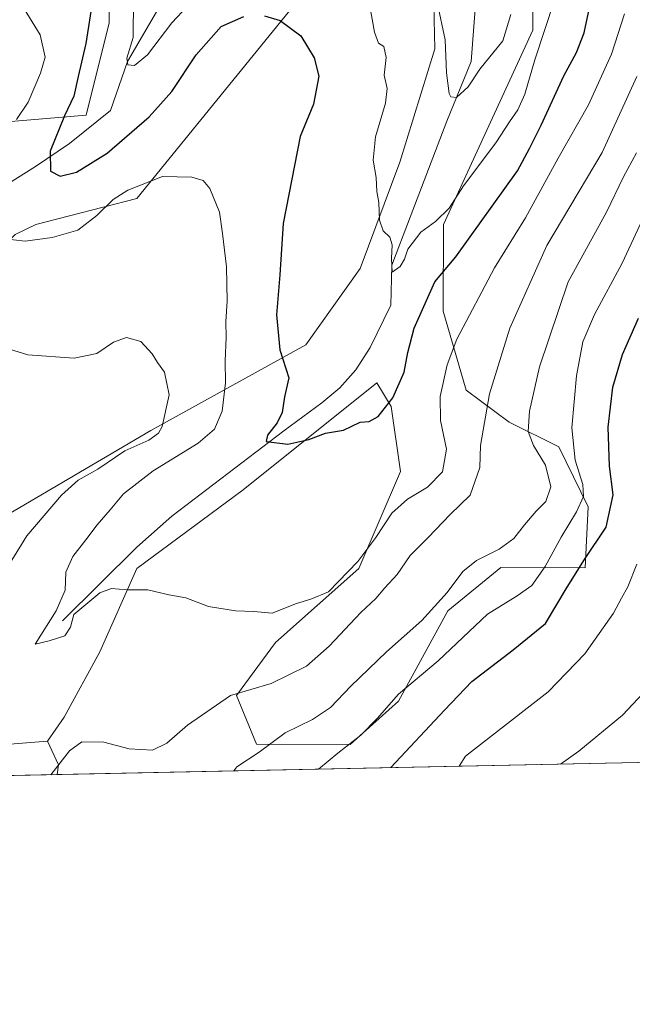
# Model space of a CAD drawing. Units: metres. Extents: x 641085 to 644534, y 4753016 to 4755400.
# Drawn here: x 644117 to 644283, y 4753016 to 4753282 of the extents above; entities that cross this region are included whole.
import ezdxf

# ---------------------------------------------------------------- set-up
doc = ezdxf.new("R2010")
doc.units = ezdxf.units.M
doc.header["$MEASUREMENT"] = 0
for name, color, linetype, lineweight in [('Arbolado forestal CxS', 92, 'Continuous', 0), ('Comarca CxS', 21, 'Continuous', 0), ('Comunidad Autónoma CxS', 142, 'Continuous', 0), ('Corriente natural lineal', 142, 'Continuous', 13), ('Curva de nivel maestra', 30, 'Continuous', 30), ('Curva de nivel normal', 30, 'Continuous', 0), ('Municipio CxS', 4, 'Continuous', 0), ('Pastizal CxS', 92, 'Continuous', 0), ('Prado CxS', 92, 'Continuous', 0), ('Provincia CxS', 1, 'Continuous', 0)]:
    doc.layers.add(name, color=color, linetype=linetype, lineweight=lineweight)

# ---------------------------------------------------------------- blocks, each defined once
blk = doc.blocks.new('*U17')
at = {"layer": 'Arbolado forestal CxS', "color": 92, "linetype": 'Continuous', "lineweight": 0}
for points in [[(644079.4049000005, 4753083.286699999, 840.5479999999952), (644124.9221000001, 4753086.8917, 833.0127999999969), (644127.8558999998, 4753080.442700001, 834.2595000000001), (644127.4921000004, 4753077.8147, 834.6621000000015), (644015.2154999999, 4753075.479699999, 854.0590999999986)], [(644116.0795, 4753224.2565, 829.4557999999961), (644121.7335000001, 4753226.928300001, 828.8019999999962), (644149.1101000002, 4753233.9987, 830.4208999999975), (644197.9896999998, 4753294.1887, 821.9600000000065)], [(644229.2232999997, 4753302.470100001, 814.7309999999999), (644229.8687000005, 4753274.5383, 816.3677000000025), (644220.4171000002, 4753243.8321, 818.5556000000071), (644209.6507000001, 4753214.9999, 821.6726999999955), (644194.8855, 4753194.331499999, 823.9391000000034), (644152.8717, 4753171.1237, 835.5568000000059), (644112.7637, 4753147.4749, 838.2541000000057)]]:
    blk.add_polyline3d(points, dxfattribs=at)

msp = doc.modelspace()

# ---------------------------------------------------------------- linework, layer by layer
at = {"layer": 'Arbolado forestal CxS', "color": 92, "linetype": 'Continuous', "lineweight": 0, "extrusion": (-0.06657147190952041, 0.1601036766499359, 0.9848528072006358), "elevation": 718926.7376344975, "flags": 128}
msp.add_lwpolyline([(-2419636.575098571, -4078631.608712716), (-2419636.808054158, -4078624.418665707), (-2419635.46323086, -4078622.096765549)], dxfattribs=at)
at = {"layer": 'Arbolado forestal CxS', "color": 92, "linetype": 'Continuous', "lineweight": 0, "extrusion": (0.155467092953214, 0.003233140408487452, 0.9878357807914107), "elevation": 116332.5057226737, "flags": 128}
msp.add_lwpolyline([(4738657.754620117, -733647.7819935842), (4738657.754620117, -733558.7508876933)], dxfattribs=at)
at = {"layer": 'Arbolado forestal CxS', "color": 92, "linetype": 'Continuous', "lineweight": 0}
for points in [[(644124.9221000001, 4753086.8917, 833.0127999999969), (644079.4049000005, 4753083.286699999, 840.5479999999952), (644074.9659000002, 4753087.481699999, 841.9182000000001), (644083.6164999995, 4753117.4319, 842.1494999999996), (644103.9892999995, 4753122.395500001, 836.2939999999944), (644112.7637, 4753147.4749, 838.2541000000057), (644152.8717, 4753171.1237, 835.5568000000059), (644194.8855, 4753194.331499999, 823.9391000000034), (644209.6507000001, 4753214.9999, 821.6726999999955), (644220.4171000002, 4753243.8321, 818.5556000000071), (644229.8687000005, 4753274.5383, 816.3677000000025), (644229.2232999997, 4753302.470100001, 814.7309999999999), (644214.5702999998, 4753331.981699999, 811.7436000000016), (644197.9896999998, 4753294.1887, 821.9600000000065), (644149.1101000002, 4753233.9987, 830.4208999999975), (644121.7335000001, 4753226.928300001, 828.8019999999962), (644116.0795, 4753224.2565, 829.4557999999961), (644079.6901000004, 4753189.363299999, 837.5632000000041), (644068.8989000004, 4753163.7775, 842.3142999999982), (644042.5802999996, 4753162.5241, 845.8463000000047)], [(644124.9221000001, 4753086.8917, 833.0127999999969), (644079.4049000005, 4753083.286699999, 840.5479999999952), (644074.9659000002, 4753087.481699999, 841.9182000000001), (644083.6164999995, 4753117.4319, 842.1494999999996), (644103.9892999995, 4753122.395500001, 836.2939999999944), (644112.7637, 4753147.4749, 838.2541000000057), (644152.8717, 4753171.1237, 835.5568000000059), (644194.8855, 4753194.331499999, 823.9391000000034), (644209.6507000001, 4753214.9999, 821.6726999999955), (644220.4171000002, 4753243.8321, 818.5556000000071), (644229.8687000005, 4753274.5383, 816.3677000000025), (644229.2232999997, 4753302.470100001, 814.7309999999999), (644214.5702999998, 4753331.981699999, 811.7436000000016), (644197.9896999998, 4753294.1887, 821.9600000000065), (644149.1101000002, 4753233.9987, 830.4208999999975), (644121.7335000001, 4753226.928300001, 828.8019999999962), (644116.0795, 4753224.2565, 829.4557999999961), (644079.6901000004, 4753189.363299999, 837.5632000000041), (644068.8989000004, 4753163.7775, 842.3142999999982), (644042.5802999996, 4753162.5241, 845.8463000000047)], [(644027.1977000004, 4753283.311899999, 831.1757000000072), (644026.2903000005, 4753274.128500001, 832.7574000000022), (644071.4084999999, 4753271.619700001, 834.7970999999961), (644103.9933000002, 4753281.650699999, 831.6251000000047), (644116.2812999999, 4753292.1887, 829.7069000000047), (644130.3130999999, 4753304.221899999, 826.1321000000025), (644130.3925000001, 4753304.1777, 826.140400000004), (644141.5919000005, 4753297.951900001, 824.9649000000064), (644141.5915000001, 4753281.6501, 823.1282000000066), (644135.3249000004, 4753256.570699999, 823.5350000000036), (644102.0604999998, 4753253.782500001, 832.6662000000069), (644103.8579000002, 4753230.958699999, 828.1211999999941), (644091.9439000003, 4753224.3299, 829.4689999999973), (644079.1760999998, 4753227.2093, 833.3102000000072), (644069.2991000004, 4753214.911699999, 831.8855999999942), (644054.2253000002, 4753207.573899999, 833.5295000000042), (643965.9678999997, 4753206.7929, 848.4630999999937), (643932.2918999996, 4753187.605699999, 850.8653000000049), (643906.5922999998, 4753178.8715, 854.7373999999982)], [(644256.5318999998, 4753302.469500001, 815.8916000000027), (644256.4253000002, 4753279.601700001, 817.5580999999949), (644241.3037, 4753246.857899999, 818.6248999999953), (644232.2377000004, 4753226.9573, 820.2627000000067), (644232.1448999997, 4753203.454700001, 826.6635999999999), (644238.3563000001, 4753182.003900001, 832.1466999999975), (644249.9868999999, 4753173.3827, 836.895399999994), (644263.4775, 4753166.7097, 842.8392000000023), (644271.4759000001, 4753150.3817, 845.3687999999967), (644270.5887000002, 4753133.846100001, 849.7024999999995), (644247.7220999999, 4753133.9505, 841.2170000000042), (644233.3869000003, 4753122.183900001, 840.4499999999971), (644219.9795000004, 4753097.7367, 844.5964999999997), (644206.9146999996, 4753086.0001, 843.6814000000013), (644181.5091000004, 4753086.044500001, 838.6171999999933), (644176.1234999998, 4753099.2575, 834.2418999999937), (644186.7056999998, 4753113.6161, 830.5207999999984), (644209.2657000005, 4753133.679300001, 829.8576999999932), (644220.5450999998, 4753160.012499999, 826.9541999999929), (644218.0395000001, 4753177.568299999, 824.7268999999943), (644214.1769000003, 4753183.982100001, 822.7127999999939), (644177.9336999999, 4753154.997300001, 826.6416999999929), (644149.1079000002, 4753133.680500001, 828.9441999999982), (644139.0812999997, 4753111.108899999, 831.454700000002), (644129.3881000001, 4753093.422499999, 832.5408000000026), (644124.9221000001, 4753086.8917, 833.0127999999969), (644079.4049000005, 4753083.286699999, 840.5479999999952)], [(644112.7637, 4753147.4749, 838.2541000000057), (644152.8717, 4753171.1237, 835.5568000000059), (644194.8855, 4753194.331499999, 823.9391000000034), (644209.6507000001, 4753214.9999, 821.6726999999955), (644220.4171000002, 4753243.8321, 818.5556000000071), (644229.8687000005, 4753274.5383, 816.3677000000025), (644229.2232999997, 4753302.470100001, 814.7309999999999)], [(644256.5318999998, 4753302.469500001, 815.8916000000027), (644256.4253000002, 4753279.601700001, 817.5580999999949), (644241.3037, 4753246.857899999, 818.6248999999953), (644232.2377000004, 4753226.9573, 820.2627000000067), (644232.1448999997, 4753203.454700001, 826.6635999999999), (644238.3563000001, 4753182.003900001, 832.1466999999975), (644249.9868999999, 4753173.3827, 836.895399999994), (644263.4775, 4753166.7097, 842.8392000000023), (644271.4759000001, 4753150.3817, 845.3687999999967), (644270.5887000002, 4753133.846100001, 849.7024999999995), (644247.7220999999, 4753133.9505, 841.2170000000042), (644233.3869000003, 4753122.183900001, 840.4499999999971), (644219.9795000004, 4753097.7367, 844.5964999999997), (644206.9146999996, 4753086.0001, 843.6814000000013), (644181.5091000004, 4753086.044500001, 838.6171999999933), (644176.1234999998, 4753099.2575, 834.2418999999937), (644186.7056999998, 4753113.6161, 830.5207999999984), (644209.2657000005, 4753133.679300001, 829.8576999999932), (644220.5450999998, 4753160.012499999, 826.9541999999929), (644218.0395000001, 4753177.568299999, 824.7268999999943), (644214.1769000003, 4753183.982100001, 822.7127999999939), (644177.9336999999, 4753154.997300001, 826.6416999999929), (644149.1079000002, 4753133.680500001, 828.9441999999982), (644139.0812999997, 4753111.108899999, 831.454700000002), (644129.3881000001, 4753093.422499999, 832.5408000000026), (644124.9221000001, 4753086.8917, 833.0127999999969)], [(644197.9896999998, 4753294.1887, 821.9600000000065), (644149.1101000002, 4753233.9987, 830.4208999999975), (644121.7335000001, 4753226.928300001, 828.8019999999962), (644116.0795, 4753224.2565, 829.4557999999961), (644079.6901000004, 4753189.363299999, 837.5632000000041), (644068.8989000004, 4753163.7775, 842.3142999999982), (644042.5802999996, 4753162.5241, 845.8463000000047), (643986.1829000004, 4753185.096700001, 845.4720999999992), (643962.0431000004, 4753193.457900001, 846.2636000000057), (643944.2626999998, 4753165.5197, 852.9398999999976), (643915.3649000004, 4753167.5855, 855.6380999999965), (643906.5922999998, 4753178.8715, 854.7373999999982), (643932.2918999996, 4753187.605699999, 850.8653000000049), (643965.9678999997, 4753206.7929, 848.4630999999937), (644054.2253000002, 4753207.573899999, 833.5295000000042), (644069.2991000004, 4753214.911699999, 831.8855999999942), (644079.1760999998, 4753227.2093, 833.3102000000072), (644091.9439000003, 4753224.3299, 829.4689999999973), (644103.8579000002, 4753230.958699999, 828.1211999999941), (644102.0604999998, 4753253.782500001, 832.6662000000069), (644135.3249000004, 4753256.570699999, 823.5350000000036), (644141.5915000001, 4753281.6501, 823.1282000000066), (644141.5919000005, 4753297.951900001, 824.9649000000064)]]:
    msp.add_polyline3d(points, dxfattribs=at)
at = {"layer": 'Comarca CxS', "color": 21, "linetype": 'Continuous', "lineweight": 0, "flags": 128}
msp.add_lwpolyline([(644534.0500011009, 4753086.269982447), (641133.1000010755, 4753015.539982449), (641097.9448479617, 4754723.706794116), (641085.4900010763, 4755328.879982425), (642442.8521413999, 4755357.106956911), (644123.4866877545, 4755392.056530833), (644485.2700011025, 4755399.579982423), (644488.835438684, 4755230.49506211)], close=True, dxfattribs=at)
at = {"layer": 'Comunidad Autónoma CxS', "color": 142, "linetype": 'Continuous', "lineweight": 0, "flags": 128}
msp.add_lwpolyline([(644534.0500011009, 4753086.269982447), (641133.1000010755, 4753015.539982449), (641097.9448479617, 4754723.706794116), (641085.4900010763, 4755328.879982425), (642442.8521413999, 4755357.106956911), (644123.4866877545, 4755392.056530833), (644485.2700011025, 4755399.579982423), (644488.835438684, 4755230.49506211)], close=True, dxfattribs=at)
at = {"layer": 'Corriente natural lineal', "color": 142, "linetype": 'Continuous', "lineweight": 13}
for points in [[(644026.3277000004, 4753200.1875, 838.9330000000045), (644029.1300999997, 4753201.100099999, 838.5244999999995), (644053.8707999998, 4753204.622, 833.4321999999956), (644072.6601, 4753216.300100001, 831.4977000000072), (644085.4200999998, 4753221.540100001, 830.257700000002), (644103.7301000003, 4753231.470100001, 828.0779999999941), (644121.6101000002, 4753242.6501, 825.2955999999978), (644130.8800999997, 4753248.9001, 823.9085000000051), (644141.9518999998, 4753257.8179, 821.8098000000027), (644146.54, 4753271.125, 820.6312000000034), (644157.0036000004, 4753289.000200001, 817.756899999993), (644171.4050000003, 4753310.800000001, 815.3589999999967), (644192.0667000003, 4753340.698200001, 813.2305999999954), (644198.1801000005, 4753361.020099999, 811.2385000000068), (644201.0401, 4753375.5601, 807.9291999999988), (644201.2801000001, 4753377.520099999, 807.5816999999952)], [(644128.9901000002, 4753119.5001, 829.7964000000065), (644149.1201, 4753139.450099999, 828.4182000000002), (644158.5601000005, 4753147.920100001, 827.4657000000007), (644188.9301000005, 4753171.040100001, 824.5722999999998), (644199.2200999996, 4753178.630100001, 823.5417000000016), (644204.1300999997, 4753182.700099999, 823.0387999999948), (644208.4600999998, 4753187.520099999, 822.7700999999943), (644212.3701, 4753193.600099999, 822.6469999999972), (644217.9549000004, 4753205.058700001, 821.9879999999977), (644218.2249999996, 4753215.890000001, 820.4882000000072), (644233.0826000003, 4753254.9663, 815.5908999999957), (644239.7499000002, 4753271.146500001, 814.0144), (644242.1051000003, 4753302.065099999, 812.0154999999941), (644241.3400999998, 4753304.540100001, 811.9616999999998), (644239.3400999998, 4753309.350099999, 811.7317000000039), (644229.8000999996, 4753327.720100001, 810.6882999999943), (644220.2001, 4753348.1601, 809.2915000000066), (644216.4200999998, 4753357.780099999, 808.2831000000006), (644214.2701000003, 4753362.420100001, 808.2854999999981), (644211.3601000002, 4753366.540100001, 808.0883000000031), (644201.2801000001, 4753377.520099999, 807.5816999999952)]]:
    msp.add_polyline3d(points, dxfattribs=at)
at = {"layer": 'Curva de nivel maestra', "color": 30, "linetype": 'Continuous', "lineweight": 30, "flags": 128}
for points, elevation in [([(644183.7000000002, 4753283.540100001), (644187.9400000004, 4753282.2601), (644193.54, 4753278.120100001), (644197.1699999999, 4753272.140100001), (644198.4000000004, 4753267.120100001), (644196.9900000002, 4753259.550100001), (644193.3600000005, 4753250.840100001), (644188.7400000002, 4753227.2401), (644187.8600000005, 4753213.3101), (644187, 4753202.460100001), (644187.8600000005, 4753193.0001), (644190.2800000003, 4753185.420100001), (644189.1600000003, 4753180.210100001), (644188.4800000006, 4753175.9901), (644187.1500000004, 4753173.220100001), (644184.4800000006, 4753169.840100001), (644184.1500000004, 4753168.1501), (644190.0199999996, 4753167.390100001), (644195.7400000002, 4753168.6601), (644200.2599999999, 4753170.360099999), (644205.1399999997, 4753171.2301), (644209.5899999999, 4753173.3201), (644212.0700000003, 4753173.530099999), (644214.5, 4753174.9101), (644218.4600000001, 4753179.9801), (644221.5300000003, 4753186.920100001), (644222.54, 4753192.280099999), (644224.2999999998, 4753198.8301), (644229.8799999999, 4753211.420100001), (644235.5800000001, 4753218.220100001), (644252.2999999998, 4753241.4801), (644255.5700000003, 4753247.530099999), (644258.7199999997, 4753253.880100001), (644264.7999999998, 4753267.220100001), (644268.2400000002, 4753273.550100001), (644270.3600000005, 4753278.880100001), (644272.8399999999, 4753290.880100001)], 825), ([(644137.1699999999, 4753288.220100001), (644135.2800000003, 4753276.0001), (644133.2000000002, 4753267.030099999), (644132.0499999998, 4753261.710100001), (644129.5300000003, 4753256.380100001), (644125.5999999996, 4753246.800100001), (644125.6799999997, 4753241.440099999), (644128.2800000003, 4753240.0801), (644132.7400000002, 4753241.1501), (644141.0700000003, 4753246.2601), (644152.4000000004, 4753256.100099999), (644158.6100000005, 4753263.0001), (644165.2199999997, 4753272.9301), (644171.9400000004, 4753280.6501), (644178.0899999999, 4753283.360099999)], 825), ([(644217.9370999997, 4753079.696000001), (644232.5, 4753095.290100001), (644239.8899999997, 4753103.030099999), (644251.1100000005, 4753111.6601), (644259.8899999997, 4753118.7501), (644265.7300000006, 4753128.6601), (644270.4600000001, 4753136.130100001), (644276.3399999999, 4753144.860099999), (644278.1900000004, 4753153.670100001), (644277.25, 4753161.390100001), (644276.8300000001, 4753171.9801), (644278.1100000005, 4753182.870100001), (644280.7300000006, 4753191.6601), (644285.1200000001, 4753201.540100001)], 850)]:
    msp.add_lwpolyline(points, dxfattribs=dict(at, elevation=elevation))
at = {"layer": 'Curva de nivel normal', "color": 30, "linetype": 'Continuous', "lineweight": 0, "flags": 128}
for points, elevation in [([(644148.1500000004, 4753288.17), (644148.0999999996, 4753277.619999999), (644146.4100000003, 4753272.060000001), (644146.6699999999, 4753270.189999999), (644148.4800000006, 4753270.07), (644151.9900000002, 4753272.930000001), (644158.6299999999, 4753281.65), (644167.0700000003, 4753290.789999999)], 820), ([(644211.5800000001, 4753289.75), (644213.5099999999, 4753279.060000001), (644214.6200000001, 4753276.100000001), (644216.0300000003, 4753275.17), (644216.7100000001, 4753272.189999999), (644216.1500000004, 4753267.439999999), (644216.9299999997, 4753263.810000001), (644216.5199999996, 4753259.880000001), (644213.8099999997, 4753250.680000001), (644213.1200000001, 4753244.380000001), (644213.9400000004, 4753239.680000001), (644214.1500000004, 4753235.880000001), (644214.6600000003, 4753232.880000001), (644214.8899999997, 4753228.15), (644215.8899999997, 4753225.26), (644217.6600000003, 4753223.480000001), (644218.3200000003, 4753221.42), (644218.1299999999, 4753217.75), (644218.3200000003, 4753214.029999999), (644220.4400000004, 4753215.550000001), (644221.6299999999, 4753217.550000001), (644222.5899999999, 4753220.220000001), (644226.04, 4753224.869999999), (644230.0700000003, 4753227.779999999), (644233.7199999997, 4753231.359999999), (644237.6600000003, 4753237.41), (644246.3799999999, 4753249.08), (644250.1299999999, 4753254.82), (644252.3600000005, 4753258.039999999), (644254.2800000003, 4753262.279999999), (644256.9800000006, 4753271.550000001), (644262.3499999996, 4753287.880000001)], 820), ([(644117.8099999997, 4753286.619999999), (644122.9000000004, 4753278.380000001), (644124.2100000001, 4753272.350000001), (644123.0300000003, 4753267.939999999), (644119.6100000005, 4753260.109999999), (644116.5, 4753255.369999999)], 830.0000000000001), ([(644250.4600000001, 4753283.880000001), (644248.3200000003, 4753276.720000001), (644242.0700000003, 4753269.060000001), (644238.8700000001, 4753264.26), (644235.7400000002, 4753261.390000001), (644234.2300000006, 4753261.59), (644233.75, 4753262.430000001), (644233.0499999998, 4753268.08), (644232.6699999999, 4753277.01), (644230.6299999999, 4753286.76)], 815), ([(644112.5, 4753223.140000001), (644118.7999999998, 4753222.439999999), (644126.1399999997, 4753223.380000001), (644133.0999999996, 4753225.380000001), (644138.2199999997, 4753229.41), (644142.6500000004, 4753233.699999999), (644146.6200000001, 4753236.220000001), (644156.0700000003, 4753239.960000001), (644163.9900000002, 4753239.800000001), (644167.1100000005, 4753238.92), (644168.9000000004, 4753236.710000001), (644171.4900000002, 4753230.27), (644172.2999999998, 4753224.52), (644173.3799999999, 4753215.49), (644173.5999999996, 4753206.16), (644173.2000000002, 4753200.680000001), (644173.2999999998, 4753196.32), (644173.0199999996, 4753190), (644173.0999999996, 4753184.039999999), (644172.2599999999, 4753176.34), (644170.1500000004, 4753171.449999999), (644165.7400000002, 4753167.689999999), (644153.5199999996, 4753160.199999999), (644145.5199999996, 4753153.91), (644141.8499999996, 4753149.550000001), (644138.3099999997, 4753145.550000001), (644135.2400000002, 4753141.430000001), (644131.7199999997, 4753136.960000001), (644129.8899999997, 4753132.720000001), (644129.7000000002, 4753127.789999999), (644127.2599999999, 4753122.199999999), (644121.5700000003, 4753113.17), (644125.3799999999, 4753114.060000001), (644129.6100000005, 4753115.439999999), (644131.1200000001, 4753117.82), (644132.0199999996, 4753121.220000001), (644139.0800000001, 4753127.060000001), (644142.2699999996, 4753128.25), (644146.4000000004, 4753127.869999999), (644152.0700000003, 4753127.890000001), (644157.7400000002, 4753126.58), (644162.4000000004, 4753125.699999999), (644168.4800000006, 4753123.359999999), (644175.8300000001, 4753122.220000001), (644180.8499999996, 4753122), (644185.75, 4753121.560000001), (644192.3799999999, 4753124.189999999), (644196.2300000006, 4753125.359999999), (644201.0599999997, 4753127.34), (644209.0099999999, 4753135.58), (644213.8799999999, 4753142.060000001), (644218.2000000002, 4753148.710000001), (644222.4699999997, 4753152.51), (644227.8700000001, 4753155.710000001), (644231.9400000004, 4753159.880000001), (644233.0599999997, 4753166.02), (644231.4000000004, 4753173.779999999), (644231.3499999996, 4753180.359999999), (644233.2199999997, 4753188.880000001), (644235.8099999997, 4753195.9), (644246.04, 4753215.199999999), (644254.4800000006, 4753228.75), (644263.2999999998, 4753244.92), (644271.5199999996, 4753259.41), (644277.7999999998, 4753273.119999999), (644281.2800000003, 4753284.050000001)], 830.0000000000001), ([(644198.2983999997, 4753079.2873), (644203.5999999996, 4753083.630000001), (644209.7999999998, 4753088.470000001), (644214.2300000006, 4753093.029999999), (644220.0300000003, 4753099.66), (644230.79, 4753108.67), (644244.1200000001, 4753121.300000001), (644252.1699999999, 4753126.27), (644256.1299999999, 4753129.09), (644259.79, 4753134.230000001), (644264.1299999999, 4753142.189999999), (644268.3099999997, 4753149.039999999), (644270.1399999997, 4753153.220000001), (644269.9800000006, 4753156.480000001), (644267.9500000002, 4753163.029999999), (644267, 4753171.779999999), (644268.2599999999, 4753185.960000001), (644270.0199999996, 4753195.140000001), (644273.1299999999, 4753202.58), (644280.6900000004, 4753216.439999999), (644289.1799999997, 4753234.74), (644299.3200000003, 4753262.220000001), (644303.6699999999, 4753277.050000001), (644305.0300000003, 4753283.550000001)], 845), ([(644125.8245000001, 4753077.779999999), (644130.8399999999, 4753084.279999999), (644134.2000000002, 4753086.74), (644140.1200000001, 4753086.609999999), (644146.9800000006, 4753084.82), (644153.3200000003, 4753084.439999999), (644157.25, 4753086.32), (644162.79, 4753091.220000001), (644174.4600000001, 4753099.300000001), (644185.5199999996, 4753102.539999999), (644195.0700000003, 4753107.210000001), (644201.2599999999, 4753112.619999999), (644209.8099999997, 4753121.800000001), (644213.9199999999, 4753125.600000001), (644216.3499999996, 4753128.41), (644219.6699999999, 4753132.02), (644223.2100000001, 4753137.220000001), (644228.0599999997, 4753142.119999999), (644234.0300000003, 4753148.34), (644239.4800000006, 4753153.560000001), (644242.0499999998, 4753161.08), (644242.2800000003, 4753167.07), (644244.6799999997, 4753181.07), (644250.1900000004, 4753198.880000001), (644260.2300000006, 4753221.220000001), (644275.2699999996, 4753246.460000001), (644284.6399999997, 4753267.039999999)], 835), ([(644175.4111000003, 4753078.8113), (644176.1799999997, 4753079.880000001), (644182.2300000006, 4753083.880000001), (644189.2699999996, 4753089.109999999), (644196.7000000002, 4753092.779999999), (644201.6100000005, 4753096.01), (644207.1299999999, 4753101.82), (644216.7999999998, 4753111.119999999), (644226.3300000001, 4753119.550000001), (644233.2199999997, 4753127.220000001), (644237.5, 4753132.880000001), (644241.1399999997, 4753135.82), (644247.3399999999, 4753138.970000001), (644251.3300000001, 4753141.82), (644254.1399999997, 4753145.550000001), (644257.3099999997, 4753149.220000001), (644259.9400000004, 4753151.859999999), (644261.3399999999, 4753155.82), (644259.8899999997, 4753161.699999999), (644256.5800000001, 4753167.060000001), (644255.2100000001, 4753170.84), (644255.5, 4753176.380000001), (644258.2699999996, 4753188.4), (644266, 4753211.369999999), (644276.4000000004, 4753230.279999999), (644281.0199999996, 4753239.850000001), (644284.5499999998, 4753246.380000001)], 840), ([(644111.8399999999, 4753193.930000001), (644119.5199999996, 4753191.57), (644132.0700000003, 4753190.699999999), (644138.2599999999, 4753192.02), (644142.8099999997, 4753195.07), (644146.29, 4753196.34), (644150.1399999997, 4753195.199999999), (644153.2800000003, 4753191.92), (644154.7400000002, 4753189.550000001), (644156.5800000001, 4753186.880000001), (644157.8499999996, 4753180.76), (644155.9800000006, 4753172.189999999), (644154.9800000006, 4753170.42), (644152.3300000001, 4753168.470000001), (644145.8799999999, 4753165.600000001), (644138.5, 4753160.66), (644133.1600000003, 4753157.630000001), (644128.6600000003, 4753153.550000001), (644119.2599999999, 4753142.550000001), (644108.4000000004, 4753125.08)], 835), ([(644236.4466000004, 4753080.080700001), (644238.1799999997, 4753082.810000001), (644244.6500000004, 4753087.91), (644260.5999999996, 4753100.220000001), (644270.5599999997, 4753110.550000001), (644278.2800000003, 4753121.550000001), (644280.4500000002, 4753125.66), (644282.1900000004, 4753128.730000001), (644284.6299999999, 4753134.880000001)], 855), ([(644263.9456000002, 4753080.652600001), (644268.9000000004, 4753084.210000001), (644280.7400000002, 4753093.92), (644287.7400000002, 4753101.380000001)], 860)]:
    msp.add_lwpolyline(points, dxfattribs=dict(at, elevation=elevation))
at = {"layer": 'Municipio CxS', "color": 4, "linetype": 'Continuous', "lineweight": 0, "flags": 128}
msp.add_lwpolyline([(644488.835438684, 4755230.49506211), (644534.0500011009, 4753086.269982447), (641133.1000010755, 4753015.539982449)], dxfattribs=at)
at = {"layer": 'Pastizal CxS', "color": 92, "linetype": 'Continuous', "lineweight": 0, "extrusion": (-0.06657147190952041, 0.1601036766499359, 0.9848528072006358), "elevation": 718926.7376344975, "flags": 128}
msp.add_lwpolyline([(-2419636.575098571, -4078631.608712716), (-2419636.808054158, -4078624.418665707), (-2419635.46323086, -4078622.096765549)], dxfattribs=at)
at = {"layer": 'Pastizal CxS', "color": 92, "linetype": 'Continuous', "lineweight": 0, "extrusion": (-0.03983594482164378, -0.0008284794471353926, 0.9992058902558434), "elevation": -28763.25522682025, "flags": 128}
msp.add_lwpolyline([(-4738657.024698861, 742668.3196996598), (-4738657.024698861, 742261.3507074867)], dxfattribs=at)
at = {"layer": 'Pastizal CxS', "color": 92, "linetype": 'Continuous', "lineweight": 0}
for points in [[(644534.0499999998, 4753086.27, 850.8776000000071), (644127.4921000004, 4753077.8147, 834.6621000000015), (644127.8558999998, 4753080.442700001, 834.2595000000001), (644124.9221000001, 4753086.8917, 833.0127999999969), (644129.3881000001, 4753093.422499999, 832.5408000000026), (644139.0812999997, 4753111.108899999, 831.454700000002), (644149.1079000002, 4753133.680500001, 828.9441999999982), (644177.9336999999, 4753154.997300001, 826.6416999999929), (644214.1769000003, 4753183.982100001, 822.7127999999939), (644218.0395000001, 4753177.568299999, 824.7268999999943), (644220.5450999998, 4753160.012499999, 826.9541999999929), (644209.2657000005, 4753133.679300001, 829.8576999999932), (644186.7056999998, 4753113.6161, 830.5207999999984), (644176.1234999998, 4753099.2575, 834.2418999999937), (644181.5091000004, 4753086.044500001, 838.6171999999933), (644206.9146999996, 4753086.0001, 843.6814000000013), (644219.9795000004, 4753097.7367, 844.5964999999997), (644233.3869000003, 4753122.183900001, 840.4499999999971), (644247.7220999999, 4753133.9505, 841.2170000000042), (644270.5887000002, 4753133.846100001, 849.7024999999995), (644271.4759000001, 4753150.3817, 845.3687999999967), (644263.4775, 4753166.7097, 842.8392000000023), (644249.9868999999, 4753173.3827, 836.895399999994), (644238.3563000001, 4753182.003900001, 832.1466999999975), (644232.1448999997, 4753203.454700001, 826.6635999999999), (644232.2377000004, 4753226.9573, 820.2627000000067), (644241.3037, 4753246.857899999, 818.6248999999953), (644256.4253000002, 4753279.601700001, 817.5580999999949), (644256.5318999998, 4753302.469500001, 815.8916000000027)], [(644256.5318999998, 4753302.469500001, 815.8916000000027), (644256.4253000002, 4753279.601700001, 817.5580999999949), (644241.3037, 4753246.857899999, 818.6248999999953), (644232.2377000004, 4753226.9573, 820.2627000000067), (644232.1448999997, 4753203.454700001, 826.6635999999999), (644238.3563000001, 4753182.003900001, 832.1466999999975), (644249.9868999999, 4753173.3827, 836.895399999994), (644263.4775, 4753166.7097, 842.8392000000023), (644271.4759000001, 4753150.3817, 845.3687999999967), (644270.5887000002, 4753133.846100001, 849.7024999999995), (644247.7220999999, 4753133.9505, 841.2170000000042), (644233.3869000003, 4753122.183900001, 840.4499999999971), (644219.9795000004, 4753097.7367, 844.5964999999997), (644206.9146999996, 4753086.0001, 843.6814000000013), (644181.5091000004, 4753086.044500001, 838.6171999999933), (644176.1234999998, 4753099.2575, 834.2418999999937), (644186.7056999998, 4753113.6161, 830.5207999999984), (644209.2657000005, 4753133.679300001, 829.8576999999932), (644220.5450999998, 4753160.012499999, 826.9541999999929), (644218.0395000001, 4753177.568299999, 824.7268999999943), (644214.1769000003, 4753183.982100001, 822.7127999999939), (644177.9336999999, 4753154.997300001, 826.6416999999929), (644149.1079000002, 4753133.680500001, 828.9441999999982), (644139.0812999997, 4753111.108899999, 831.454700000002), (644129.3881000001, 4753093.422499999, 832.5408000000026), (644124.9221000001, 4753086.8917, 833.0127999999969)]]:
    msp.add_polyline3d(points, dxfattribs=at)
at = {"layer": 'Prado CxS', "color": 92, "linetype": 'Continuous', "lineweight": 0}
for points in [[(644027.1977000004, 4753283.311899999, 831.1757000000072), (644026.2903000005, 4753274.128500001, 832.7574000000022), (644071.4084999999, 4753271.619700001, 834.7970999999961), (644103.9933000002, 4753281.650699999, 831.6251000000047), (644116.2812999999, 4753292.1887, 829.7069000000047), (644130.3130999999, 4753304.221899999, 826.1321000000025), (644130.3925000001, 4753304.1777, 826.140400000004), (644141.5919000005, 4753297.951900001, 824.9649000000064), (644141.5915000001, 4753281.6501, 823.1282000000066), (644135.3249000004, 4753256.570699999, 823.5350000000036), (644102.0604999998, 4753253.782500001, 832.6662000000069), (644103.8579000002, 4753230.958699999, 828.1211999999941), (644091.9439000003, 4753224.3299, 829.4689999999973), (644079.1760999998, 4753227.2093, 833.3102000000072), (644069.2991000004, 4753214.911699999, 831.8855999999942), (644054.2253000002, 4753207.573899999, 833.5295000000042), (643965.9678999997, 4753206.7929, 848.4630999999937), (643932.2918999996, 4753187.605699999, 850.8653000000049), (643906.5922999998, 4753178.8715, 854.7373999999982)], [(644141.5919000005, 4753297.951900001, 824.9649000000064), (644141.5915000001, 4753281.6501, 823.1282000000066), (644135.3249000004, 4753256.570699999, 823.5350000000036), (644102.0604999998, 4753253.782500001, 832.6662000000069), (644103.8579000002, 4753230.958699999, 828.1211999999941), (644091.9439000003, 4753224.3299, 829.4689999999973), (644079.1760999998, 4753227.2093, 833.3102000000072), (644069.2991000004, 4753214.911699999, 831.8855999999942), (644054.2253000002, 4753207.573899999, 833.5295000000042), (643965.9678999997, 4753206.7929, 848.4630999999937), (643932.2918999996, 4753187.605699999, 850.8653000000049), (643906.5922999998, 4753178.8715, 854.7373999999982), (643885.3158999998, 4753167.8839, 857.5384000000049), (643862.8095000006, 4753167.884299999, 859.4783000000025), (643839.2801000001, 4753169.9307, 862.5899999999965), (643808.5897000004, 4753173.000499999, 866.6438999999956), (643784.0374999996, 4753183.231100001, 869.482799999998)]]:
    msp.add_polyline3d(points, dxfattribs=at)
at = {"layer": 'Provincia CxS', "color": 1, "linetype": 'Continuous', "lineweight": 0, "flags": 128}
msp.add_lwpolyline([(644534.0500011009, 4753086.269982447), (641133.1000010755, 4753015.539982449), (641097.9448479617, 4754723.706794116), (641085.4900010763, 4755328.879982425), (642442.8521413999, 4755357.106956911), (644123.4866877545, 4755392.056530833), (644485.2700011025, 4755399.579982423), (644488.835438684, 4755230.49506211)], close=True, dxfattribs=at)

# ---------------------------------------------------------------- block references
at = {"layer": 'Arbolado forestal CxS', "color": 92, "linetype": 'Continuous', "lineweight": 0}
msp.add_blockref('*U17', (0, 0), dxfattribs=at)

doc.saveas('drawing.dxf')
